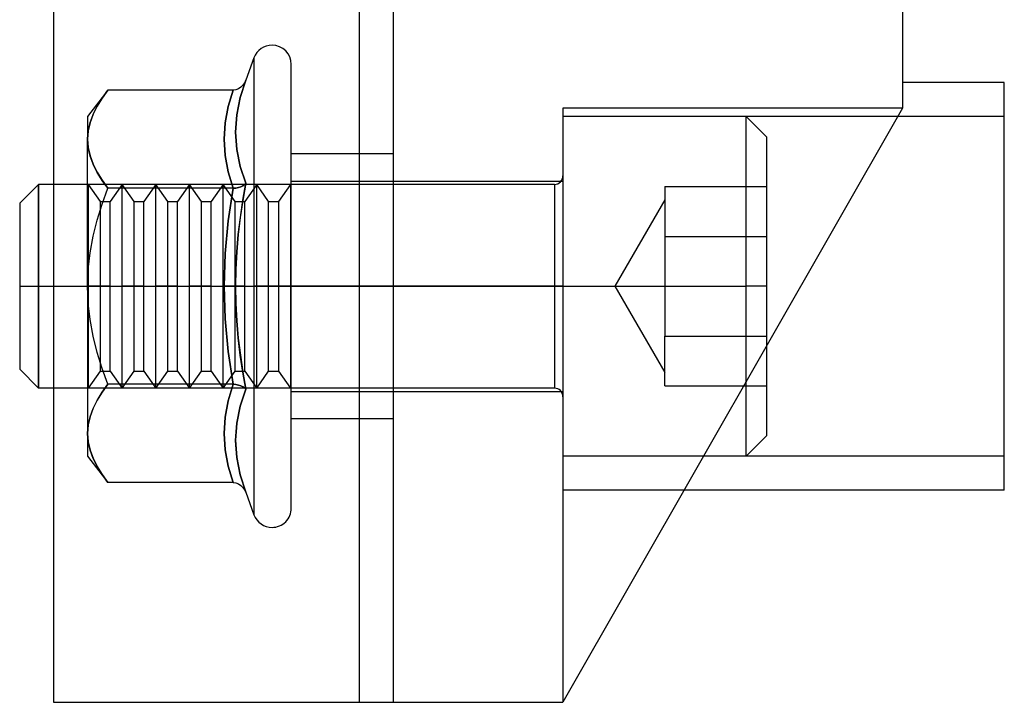
# Model space of a CAD drawing. Units: millimetres. Extents: x 32 to 207, y 247 to 736.
# Drawn here: x 36 to 65, y 442 to 462 of the extents above; entities that cross this region are included whole.
import ezdxf

# ---------------------------------------------------------------- set-up
doc = ezdxf.new("R2010")
doc.units = ezdxf.units.MM
doc.layers.add('MAIN-1', color=7, linetype='Continuous')
doc.layers.add('MAIN-2', color=7, linetype='Continuous')

msp = doc.modelspace()

# ---------------------------------------------------------------- linework, layer by layer
at = {"layer": 'MAIN-1'}
for p, q in [((36.538, 541.214), (36.538, 441.714)), ((61.538, 464.364), (61.538, 459.214)), ((64.538, 459.964), (61.538, 459.964)), ((64.538, 447.964), (64.538, 459.964)), ((51.538, 459.214), (51.538, 441.714)), ((61.538, 459.214), (51.538, 459.214)), ((61.538, 459.214), (51.538, 441.714)), ((36.093, 456.964), (35.538, 456.41)), ((36.093, 456.964), (36.093, 453.964)), ((36.538, 456.964), (36.093, 456.964)), ((35.538, 456.41), (35.538, 453.964)), ((35.538, 453.964), (36.093, 453.964)), ((35.538, 453.964), (35.538, 451.519)), ((36.093, 453.964), (36.538, 453.964)), ((36.093, 453.964), (36.093, 450.964)), ((35.538, 451.519), (36.093, 450.964)), ((36.538, 450.964), (36.093, 450.964)), ((64.538, 447.964), (55.109, 447.964)), ((36.538, 441.714), (51.538, 441.714))]:
    msp.add_line(p, q, dxfattribs=at)
at = {"layer": 'MAIN-2'}
for p, q in [((45.538, 541.214), (45.538, 441.714)), ((45.538, 541.214), (45.538, 441.714)), ((46.538, 541.214), (46.538, 441.714)), ((42.438, 460.691), (42.198, 460.03)), ((42.438, 460.691), (42.438, 453.964)), ((43.538, 453.964), (43.538, 460.497)), ((42.198, 460.03), (42.036, 459.52)), ((42.036, 459.521), (42.198, 460.03)), ((42.162, 459.954), (42.114, 459.885)), ((42.198, 460.03), (42.162, 459.954)), ((38.138, 459.738), (37.538, 458.964)), ((37.968, 459.504), (38.138, 459.738)), ((38.138, 459.738), (37.969, 459.505)), ((41.822, 459.738), (38.138, 459.738)), ((41.822, 459.738), (41.68, 459.257)), ((41.68, 459.257), (41.822, 459.738)), ((41.906, 459.749), (41.822, 459.738)), ((41.984, 459.779), (41.906, 459.749)), ((42.054, 459.825), (41.984, 459.779)), ((42.114, 459.885), (42.054, 459.825)), ((37.821, 459.267), (37.968, 459.504)), ((37.969, 459.505), (37.823, 459.27)), ((41.932, 459.009), (42.036, 459.521)), ((42.036, 459.52), (41.932, 459.01)), ((37.701, 459.027), (37.821, 459.267)), ((37.823, 459.27), (37.703, 459.031)), ((41.68, 459.257), (41.589, 458.776)), ((41.589, 458.776), (41.68, 459.257)), ((51.538, 459.214), (51.538, 459.214)), ((51.538, 459.214), (51.538, 459.214)), ((51.538, 459.214), (51.538, 459.214)), ((51.538, 459.214), (51.538, 459.214)), ((61.538, 459.214), (61.538, 459.214)), ((61.538, 459.214), (61.538, 459.214)), ((61.538, 459.214), (61.538, 459.214)), ((61.538, 459.214), (61.538, 459.214)), ((61.538, 459.214), (61.538, 459.214)), ((61.538, 459.214), (61.538, 459.214)), ((37.538, 458.964), (37.538, 458.294)), ((37.613, 458.789), (37.557, 458.543)), ((37.557, 458.541), (37.612, 458.785)), ((37.612, 458.785), (37.701, 459.027)), ((37.703, 459.031), (37.613, 458.789)), ((41.932, 459.01), (41.896, 458.5)), ((41.896, 458.499), (41.932, 459.009)), ((64.538, 458.964), (51.538, 458.964)), ((56.938, 458.964), (51.538, 458.964)), ((56.938, 453.964), (56.938, 458.964)), ((57.538, 458.364), (56.938, 458.964)), ((37.557, 458.543), (37.538, 458.294)), ((37.538, 458.294), (37.557, 458.541)), ((41.589, 458.776), (41.557, 458.294)), ((41.557, 458.294), (41.589, 458.776)), ((41.896, 458.5), (41.932, 457.994)), ((41.932, 457.993), (41.896, 458.499)), ((37.538, 453.964), (37.538, 458.294)), ((37.557, 458.046), (37.538, 458.294)), ((37.538, 458.294), (37.557, 458.048)), ((41.557, 458.294), (41.589, 457.813)), ((41.589, 457.813), (41.557, 458.294)), ((57.538, 458.364), (57.538, 453.964)), ((37.557, 458.048), (37.612, 457.803)), ((37.613, 457.8), (37.557, 458.046)), ((41.932, 457.994), (42.036, 457.493)), ((42.036, 457.493), (41.932, 457.993)), ((37.612, 457.803), (37.701, 457.562)), ((37.703, 457.558), (37.613, 457.8)), ((41.589, 457.813), (41.68, 457.332)), ((41.68, 457.332), (41.589, 457.813)), ((43.538, 453.964), (43.538, 457.864)), ((46.538, 457.864), (43.538, 457.864)), ((37.701, 457.562), (37.821, 457.322)), ((37.823, 457.319), (37.703, 457.558)), ((41.68, 457.332), (41.822, 456.851)), ((41.822, 456.851), (41.68, 457.332)), ((42.036, 457.493), (42.198, 456.997)), ((42.198, 456.997), (42.036, 457.493)), ((37.821, 457.322), (37.968, 457.085)), ((37.969, 457.084), (37.823, 457.319)), ((37.968, 457.085), (38.138, 456.851)), ((38.138, 456.851), (37.969, 457.084)), ((43.538, 457.064), (51.538, 457.064)), ((36.093, 453.964), (36.093, 456.964)), ((51.288, 456.964), (36.538, 456.964)), ((37.538, 456.964), (37.551, 456.946)), ((37.563, 456.964), (37.551, 456.946)), ((37.551, 456.946), (37.551, 453.964)), ((37.563, 453.964), (37.563, 456.964)), ((37.914, 456.464), (37.563, 456.964)), ((37.969, 456.386), (38.138, 456.851)), ((37.969, 456.386), (38.138, 456.851)), ((41.822, 456.851), (38.138, 456.851)), ((41.822, 456.851), (38.138, 456.851)), ((38.555, 456.964), (38.205, 456.464)), ((38.555, 453.964), (38.555, 456.964)), ((38.905, 456.464), (38.555, 456.964)), ((39.546, 456.964), (39.196, 456.464)), ((39.546, 453.964), (39.546, 456.964)), ((39.897, 456.464), (39.546, 456.964)), ((40.538, 456.964), (40.188, 456.464)), ((40.538, 453.964), (40.538, 456.964)), ((40.888, 456.464), (40.538, 456.964)), ((41.53, 456.964), (41.179, 456.464)), ((41.53, 453.964), (41.53, 456.964)), ((41.88, 456.464), (41.53, 456.964)), ((41.68, 455.889), (41.822, 456.851)), ((41.822, 456.851), (41.68, 455.889)), ((41.906, 456.856), (41.822, 456.851)), ((41.822, 456.851), (41.906, 456.856)), ((41.984, 456.872), (41.906, 456.856)), ((41.906, 456.856), (41.984, 456.872)), ((42.054, 456.895), (41.984, 456.872)), ((41.984, 456.872), (42.054, 456.895)), ((42.054, 456.895), (42.114, 456.925)), ((42.114, 456.924), (42.054, 456.895)), ((42.198, 456.997), (42.111, 456.495)), ((42.111, 456.496), (42.198, 456.997)), ((42.162, 456.959), (42.114, 456.924)), ((42.114, 456.925), (42.162, 456.959)), ((42.197, 456.997), (42.162, 456.959)), ((42.162, 456.959), (42.197, 456.997)), ((42.521, 456.964), (42.171, 456.464)), ((42.521, 453.964), (42.521, 456.964)), ((42.871, 456.464), (42.521, 456.964)), ((43.513, 456.964), (43.163, 456.464)), ((43.513, 456.964), (43.513, 453.964)), ((43.513, 456.964), (43.538, 456.964)), ((51.288, 456.964), (51.288, 453.964)), ((54.538, 456.9), (57.538, 456.9)), ((54.538, 456.9), (54.538, 456.166)), ((37.914, 453.964), (37.914, 456.464)), ((37.914, 456.464), (38.205, 456.464)), ((38.205, 453.964), (38.205, 456.464)), ((38.905, 453.964), (38.905, 456.464)), ((38.905, 456.464), (39.196, 456.464)), ((39.196, 453.964), (39.196, 456.464)), ((39.897, 453.964), (39.897, 456.464)), ((39.897, 456.464), (40.188, 456.464)), ((40.188, 453.964), (40.188, 456.464)), ((40.888, 453.964), (40.888, 456.464)), ((40.888, 456.464), (41.179, 456.464)), ((41.179, 453.964), (41.179, 456.464)), ((41.88, 453.964), (41.88, 456.464)), ((41.88, 456.464), (42.171, 456.464)), ((42.111, 456.495), (42.036, 455.991)), ((42.037, 455.993), (42.111, 456.496)), ((42.171, 453.964), (42.171, 456.464)), ((42.871, 453.964), (42.871, 456.464)), ((42.871, 456.464), (43.163, 456.464)), ((43.163, 456.464), (43.163, 453.964)), ((54.538, 456.506), (53.07, 453.964)), ((37.823, 455.914), (37.969, 456.386)), ((37.823, 455.914), (37.969, 456.386)), ((37.703, 455.437), (37.823, 455.914)), ((37.703, 455.437), (37.823, 455.914)), ((41.589, 454.927), (41.68, 455.889)), ((41.68, 455.889), (41.589, 454.927)), ((41.976, 455.488), (42.037, 455.993)), ((42.036, 455.991), (41.976, 455.486)), ((54.538, 456.166), (54.538, 455.432)), ((37.613, 454.952), (37.703, 455.437)), ((37.613, 454.952), (37.703, 455.437)), ((41.932, 454.981), (41.976, 455.488)), ((41.976, 455.486), (41.932, 454.98)), ((54.538, 455.432), (57.538, 455.432)), ((54.538, 455.432), (57.538, 455.432)), ((54.538, 455.432), (54.538, 453.964)), ((37.557, 454.46), (37.613, 454.952)), ((37.557, 454.46), (37.613, 454.952)), ((41.557, 453.964), (41.589, 454.927)), ((41.589, 454.927), (41.557, 453.964)), ((41.905, 454.473), (41.932, 454.981)), ((41.932, 454.98), (41.905, 454.473)), ((37.538, 453.964), (37.557, 454.46)), ((37.538, 453.964), (37.557, 454.46)), ((41.905, 454.473), (41.896, 453.964)), ((41.896, 453.964), (41.905, 454.473)), ((35.538, 453.964), (36.093, 453.964)), ((36.093, 453.964), (51.288, 453.964)), ((36.093, 450.964), (36.093, 453.964)), ((36.538, 453.964), (51.288, 453.964)), ((37.538, 453.964), (37.538, 449.634)), ((37.557, 453.471), (37.538, 453.964)), ((37.557, 453.471), (37.538, 453.964)), ((37.551, 453.964), (37.551, 450.982)), ((37.914, 453.964), (37.563, 453.964)), ((37.914, 453.964), (37.563, 453.964)), ((37.563, 450.964), (37.563, 453.964)), ((37.914, 451.464), (37.914, 453.964)), ((38.205, 453.964), (37.914, 453.964)), ((38.205, 453.964), (37.914, 453.964)), ((38.205, 453.964), (38.555, 453.964)), ((38.205, 451.464), (38.205, 453.964)), ((38.205, 453.964), (38.555, 453.964)), ((38.905, 453.964), (38.555, 453.964)), ((38.905, 453.964), (38.555, 453.964)), ((38.555, 450.964), (38.555, 453.964)), ((38.905, 451.464), (38.905, 453.964)), ((39.196, 453.964), (38.905, 453.964)), ((39.196, 453.964), (38.905, 453.964)), ((39.196, 453.964), (39.546, 453.964)), ((39.196, 451.464), (39.196, 453.964)), ((39.196, 453.964), (39.546, 453.964)), ((39.897, 453.964), (39.546, 453.964)), ((39.897, 453.964), (39.546, 453.964)), ((39.546, 450.964), (39.546, 453.964)), ((39.897, 451.464), (39.897, 453.964)), ((40.188, 453.964), (39.897, 453.964)), ((40.188, 453.964), (39.897, 453.964)), ((40.188, 453.964), (40.538, 453.964)), ((40.188, 451.464), (40.188, 453.964)), ((40.188, 453.964), (40.538, 453.964)), ((40.888, 453.964), (40.538, 453.964)), ((40.888, 453.964), (40.538, 453.964)), ((40.538, 450.964), (40.538, 453.964)), ((40.888, 451.464), (40.888, 453.964)), ((41.179, 453.964), (40.888, 453.964)), ((41.179, 453.964), (40.888, 453.964)), ((41.179, 453.964), (41.53, 453.964)), ((41.179, 451.464), (41.179, 453.964)), ((41.179, 453.964), (41.53, 453.964)), ((41.88, 453.964), (41.53, 453.964)), ((41.88, 453.964), (41.53, 453.964)), ((41.53, 450.964), (41.53, 453.964)), ((41.589, 453.002), (41.557, 453.964)), ((41.557, 453.964), (41.589, 453.002)), ((41.88, 451.464), (41.88, 453.964)), ((42.171, 453.964), (41.88, 453.964)), ((42.171, 453.964), (41.88, 453.964)), ((41.896, 453.964), (42.438, 453.964)), ((41.896, 453.964), (42.438, 453.964)), ((41.896, 453.964), (41.905, 453.456)), ((41.905, 453.456), (41.896, 453.964)), ((42.171, 453.964), (42.521, 453.964)), ((42.171, 451.464), (42.171, 453.964)), ((42.171, 453.964), (42.521, 453.964)), ((42.971, 453.964), (42.438, 453.964)), ((42.971, 453.964), (42.438, 453.964)), ((42.438, 453.964), (42.438, 447.237)), ((42.871, 453.964), (42.521, 453.964)), ((42.871, 453.964), (42.521, 453.964)), ((42.521, 450.964), (42.521, 453.964)), ((42.871, 451.464), (42.871, 453.964)), ((43.163, 453.964), (42.871, 453.964)), ((43.163, 453.964), (42.871, 453.964)), ((43.538, 453.964), (42.971, 453.964)), ((42.971, 453.964), (43.538, 453.964)), ((43.163, 453.964), (43.513, 453.964)), ((43.163, 453.964), (43.163, 451.464)), ((43.163, 453.964), (43.513, 453.964)), ((43.513, 453.964), (43.513, 450.964)), ((51.538, 453.964), (43.538, 453.964)), ((51.538, 453.964), (43.538, 453.964)), ((43.538, 453.964), (46.538, 453.964)), ((43.538, 453.964), (46.538, 453.964)), ((43.538, 450.064), (43.538, 453.964)), ((43.538, 447.431), (43.538, 453.964)), ((51.288, 453.964), (51.538, 453.964)), ((51.288, 453.964), (51.288, 450.964)), ((51.538, 453.964), (51.288, 453.964)), ((51.538, 453.964), (56.938, 453.964)), ((51.538, 453.964), (56.938, 453.964)), ((53.07, 453.964), (54.538, 453.964)), ((53.07, 453.964), (54.538, 453.964)), ((53.07, 453.964), (54.538, 451.422)), ((54.538, 453.964), (54.538, 452.497)), ((57.538, 453.964), (56.938, 453.964)), ((57.538, 453.964), (56.938, 453.964)), ((56.938, 448.964), (56.938, 453.964)), ((57.538, 453.964), (57.538, 449.564)), ((37.612, 452.983), (37.557, 453.471)), ((37.612, 452.983), (37.557, 453.471)), ((41.905, 453.456), (41.932, 452.947)), ((41.932, 452.949), (41.905, 453.456)), ((37.701, 452.499), (37.612, 452.983)), ((37.701, 452.499), (37.612, 452.983)), ((41.68, 452.04), (41.589, 453.002)), ((41.589, 453.002), (41.68, 452.04)), ((41.976, 452.443), (41.932, 452.949)), ((41.932, 452.947), (41.976, 452.441)), ((37.822, 452.018), (37.701, 452.499)), ((37.822, 452.018), (37.701, 452.499)), ((42.036, 451.938), (41.976, 452.443)), ((41.976, 452.441), (42.037, 451.936)), ((54.538, 452.497), (57.538, 452.497)), ((54.538, 452.497), (57.538, 452.497)), ((54.538, 451.763), (54.538, 452.497)), ((37.969, 451.544), (37.822, 452.018)), ((37.969, 451.544), (37.822, 452.018)), ((41.822, 451.078), (41.68, 452.04)), ((41.68, 452.04), (41.822, 451.078)), ((42.111, 451.434), (42.036, 451.938)), ((42.037, 451.936), (42.111, 451.433)), ((38.138, 451.078), (37.969, 451.544)), ((38.138, 451.078), (37.969, 451.544)), ((54.538, 451.029), (54.538, 451.763)), ((37.563, 450.964), (37.914, 451.464)), ((37.914, 451.464), (38.205, 451.464)), ((38.205, 451.464), (38.555, 450.964)), ((38.555, 450.964), (38.905, 451.464)), ((38.905, 451.464), (39.196, 451.464)), ((39.196, 451.464), (39.546, 450.964)), ((39.546, 450.964), (39.897, 451.464)), ((39.897, 451.464), (40.188, 451.464)), ((40.188, 451.464), (40.538, 450.964)), ((40.538, 450.964), (40.888, 451.464)), ((40.888, 451.464), (41.179, 451.464)), ((41.179, 451.464), (41.53, 450.964)), ((41.53, 450.964), (41.88, 451.464)), ((41.88, 451.464), (42.171, 451.464)), ((42.198, 450.931), (42.111, 451.434)), ((42.111, 451.433), (42.198, 450.931)), ((42.171, 451.464), (42.521, 450.964)), ((42.521, 450.964), (42.871, 451.464)), ((42.871, 451.464), (43.163, 451.464)), ((43.163, 451.464), (43.513, 450.964)), ((51.288, 450.964), (36.538, 450.964)), ((37.538, 450.964), (37.551, 450.982)), ((37.563, 450.964), (37.551, 450.982)), ((37.968, 450.844), (38.138, 451.078)), ((38.138, 451.078), (37.969, 450.845)), ((41.822, 451.078), (38.138, 451.078)), ((41.822, 451.078), (38.138, 451.078)), ((41.68, 450.596), (41.822, 451.078)), ((41.822, 451.078), (41.68, 450.596)), ((41.906, 451.072), (41.822, 451.078)), ((41.822, 451.078), (41.906, 451.072)), ((41.984, 451.057), (41.906, 451.072)), ((41.906, 451.072), (41.984, 451.057)), ((42.054, 451.034), (41.984, 451.057)), ((41.984, 451.057), (42.054, 451.034)), ((42.114, 451.004), (42.054, 451.034)), ((42.054, 451.034), (42.114, 451.004)), ((42.162, 450.97), (42.114, 451.004)), ((42.114, 451.004), (42.162, 450.97)), ((42.197, 450.931), (42.162, 450.97)), ((42.162, 450.97), (42.197, 450.931)), ((43.513, 450.964), (43.538, 450.964)), ((54.538, 451.029), (57.538, 451.029)), ((37.821, 450.606), (37.968, 450.844)), ((37.969, 450.845), (37.823, 450.609)), ((42.198, 450.931), (42.036, 450.435)), ((42.036, 450.436), (42.198, 450.931)), ((43.538, 450.864), (51.538, 450.864)), ((37.703, 450.371), (37.613, 450.129)), ((37.701, 450.367), (37.821, 450.606)), ((37.823, 450.609), (37.703, 450.371)), ((41.589, 450.115), (41.68, 450.596)), ((41.68, 450.596), (41.589, 450.115)), ((41.932, 449.935), (42.036, 450.436)), ((42.036, 450.435), (41.932, 449.935)), ((37.613, 450.129), (37.557, 449.883)), ((37.557, 449.881), (37.612, 450.125)), ((37.612, 450.125), (37.701, 450.367)), ((41.557, 449.634), (41.589, 450.115)), ((41.589, 450.115), (41.557, 449.634)), ((37.557, 449.883), (37.538, 449.634)), ((37.538, 449.634), (37.557, 449.881)), ((41.932, 449.935), (41.896, 449.43)), ((41.896, 449.428), (41.932, 449.935)), ((46.538, 450.064), (43.538, 450.064)), ((37.538, 449.634), (37.538, 448.964)), ((37.538, 449.634), (37.557, 449.387)), ((37.557, 449.386), (37.538, 449.634)), ((41.589, 449.153), (41.557, 449.634)), ((41.557, 449.634), (41.589, 449.153)), ((56.938, 448.964), (57.538, 449.564)), ((37.557, 449.387), (37.612, 449.143)), ((37.613, 449.14), (37.557, 449.386)), ((41.896, 449.43), (41.932, 448.919)), ((41.932, 448.919), (41.896, 449.428)), ((37.538, 448.964), (38.138, 448.191)), ((37.612, 449.143), (37.701, 448.901)), ((37.703, 448.898), (37.613, 449.14)), ((41.68, 448.672), (41.589, 449.153)), ((41.589, 449.153), (41.68, 448.672)), ((64.538, 448.964), (51.538, 448.964)), ((56.938, 448.964), (51.538, 448.964)), ((37.701, 448.901), (37.821, 448.662)), ((37.823, 448.659), (37.703, 448.898)), ((37.821, 448.662), (37.968, 448.425)), ((37.969, 448.424), (37.823, 448.659)), ((41.822, 448.191), (41.68, 448.672)), ((41.68, 448.672), (41.822, 448.191)), ((41.932, 448.919), (42.036, 448.408)), ((42.036, 448.408), (41.932, 448.919)), ((37.968, 448.425), (38.138, 448.191)), ((38.138, 448.191), (37.969, 448.424)), ((42.036, 448.408), (42.198, 447.898)), ((42.198, 447.898), (42.036, 448.408)), ((41.822, 448.191), (38.138, 448.191)), ((41.822, 448.191), (41.906, 448.18)), ((41.906, 448.18), (41.984, 448.15)), ((41.984, 448.15), (42.054, 448.103)), ((42.054, 448.103), (42.114, 448.044)), ((42.114, 448.044), (42.162, 447.974)), ((42.162, 447.974), (42.198, 447.898)), ((42.198, 447.898), (42.438, 447.237)), ((55.109, 447.964), (51.538, 447.964)), ((36.538, 441.714), (36.538, 441.714)), ((36.538, 441.714), (36.538, 441.714)), ((46.538, 441.714), (46.538, 441.714)), ((51.538, 441.714), (51.538, 441.714)), ((51.538, 441.714), (51.538, 441.714)), ((51.538, 441.714), (51.538, 441.714)), ((51.538, 441.714), (51.538, 441.714)), ((51.538, 441.714), (51.538, 441.714))]:
    msp.add_line(p, q, dxfattribs=at)
for centre, radius, start, end in [((42.971, 460.497), 0.567, 89.9998, 159.9991), ((42.971, 460.497), 0.567, 0, 89.9998), ((51.288, 457.214), 0.25, 269.9996, 0.0002), ((51.288, 450.714), 0.25, 0.0002, 90.0004), ((42.971, 447.431), 0.567, 200.0007, 270.0002), ((42.971, 447.431), 0.567, 270.0002, 0.0003)]:
    msp.add_arc(centre, radius, start, end, dxfattribs=at)

doc.saveas('drawing.dxf')
